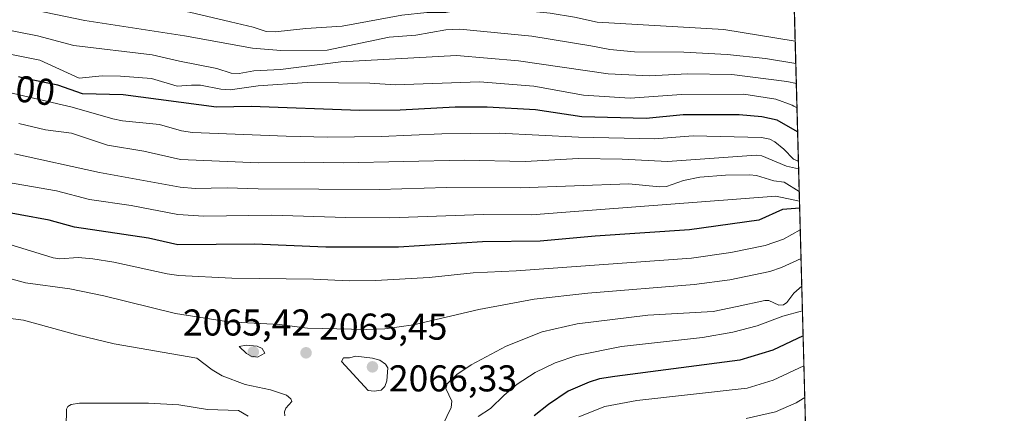
# Model space of a CAD drawing. Units: metres. Extents: x 681881 to 685390, y 4753994 to 4756381.
# Drawn here: x 685078 to 685343, y 4756080 to 4756186 of the extents above; entities that cross this region are included whole.
import ezdxf
from ezdxf.enums import TextEntityAlignment as Align

# ---------------------------------------------------------------- set-up
doc = ezdxf.new("R2010")
doc.units = ezdxf.units.M
doc.header["$MEASUREMENT"] = 0
for name, color, linetype, lineweight in [('Comarca CxS', 21, 'Continuous', 0), ('Comunidad Autónoma CxS', 142, 'Continuous', 0), ('Curva de nivel maestra', 30, 'Continuous', 30), ('Curva de nivel normal', 30, 'Continuous', 0), ('Espacio natural protegido CxS', 121, 'Continuous', 0), ('Municipio CxS', 4, 'Continuous', 0), ('Provincia CxS', 1, 'Continuous', 0), ('Punto de cota en terreno', 7, 'Continuous', 0), ('Roquedo CxS', 135, 'Continuous', 0), ('Rótulo de curva de nivel directora', 7, 'Continuous', 0), ('Rótulo de punto de cota en terreno', 7, 'Continuous', 0)]:
    doc.layers.add(name, color=color, linetype=linetype, lineweight=lineweight)
doc.styles.add('Style-Arial', font='txt')

# ---------------------------------------------------------------- blocks, each defined once
blk = doc.blocks.new('5PATER')
at = {"layer": 'Municipio CxS', "linetype": 'Continuous', "lineweight": 0}
h = blk.add_hatch(color=51, dxfattribs=at)
edge = h.paths.add_edge_path()
edge.add_ellipse((0, 0), major_axis=(-0.11, -0.111), ratio=0.999422, start_angle=0, end_angle=360)

msp = doc.modelspace()

# ---------------------------------------------------------------- linework, layer by layer
at = {"layer": 'Comarca CxS', "color": 21, "linetype": 'Continuous', "lineweight": 0, "flags": 128}
msp.add_lwpolyline([(681881.45, 4756289.9), (685241.2306, 4756379.9945), (685250.7681, 4756359.24), (685256.723, 4756345.376), (685260.5239, 4756331.3451), (685268.3911, 4756295.2871), (685284.1221, 4756234.3149), (685285.4018, 4756229.3266), (685285.4532, 4756229.1266), (685337.0392, 4754323.6684)], dxfattribs=at)
at = {"layer": 'Comunidad Autónoma CxS', "color": 142, "linetype": 'Continuous', "lineweight": 0, "flags": 128}
msp.add_lwpolyline([(681881.45, 4756289.9), (685241.2306, 4756379.9945), (685250.7681, 4756359.24), (685256.723, 4756345.376), (685260.5239, 4756331.3451), (685268.3911, 4756295.2871), (685284.1221, 4756234.3149), (685285.4018, 4756229.3266), (685285.4532, 4756229.1266), (685337.0392, 4754323.6684)], dxfattribs=at)
at = {"layer": 'Curva de nivel maestra', "color": 30, "linetype": 'Continuous', "lineweight": 30, "flags": 128}
for points, elevation in [([(685287.4353, 4756155.9228), (685281.89, 4756159.0601), (685277.84, 4756160.0201), (685271.73, 4756160.5001), (685256.64, 4756160.5501), (685246.76, 4756159.5201), (685229.45, 4756160.0101), (685217, 4756161.8501), (685204, 4756162.5701), (685195.41, 4756162.5701), (685180.62, 4756161.8201), (685169.74, 4756161.7301), (685140.68, 4756162.7501), (685131.33, 4756162.6001), (685106.23, 4756165.9301), (685095.37, 4756166.1301), (685088.72, 4756168.4501), (685079.37, 4756170.3901), (685078.85, 4756170.5301), (685078.1, 4756170.7101)], 2100), ([(685287.989, 4756135.47), (685283.34, 4756135.1201), (685277, 4756132.2301), (685258.4, 4756129.6401), (685233.08, 4756127.9401), (685218.26, 4756126.5701), (685202.78, 4756126.3901), (685180.24, 4756125.0301), (685160.7, 4756125.0301), (685141.56, 4756125.7701), (685120.9, 4756125.6001), (685113.06, 4756127.4001), (685093.18, 4756130.4101), (685086.36, 4756132.2201), (685070.71, 4756135.0901)], 2075), ([(685288.9179, 4756101.1591), (685280.8, 4756097.3701), (685271.92, 4756094.6201), (685238.29, 4756090.3201), (685234.17, 4756089.6301), (685231.46, 4756088.7401), (685225.82, 4756086.3201), (685220.48, 4756082.7501), (685216.67, 4756079.7301)], 2050)]:
    msp.add_lwpolyline(points, dxfattribs=dict(at, elevation=elevation))
at = {"layer": 'Curva de nivel normal', "color": 30, "linetype": 'Continuous', "lineweight": 0, "flags": 128}
for points, elevation in [([(685286.7762, 4756180.2706), (685267.62, 4756183.41), (685233.55, 4756185.39), (685227.52, 4756186.76), (685220.96, 4756187.8), (685203.63, 4756189.51), (685200.27, 4756189.37), (685192.96, 4756187.98), (685187.8, 4756188.02), (685181.14, 4756187.31), (685165.08, 4756184.29), (685155.36, 4756183.69), (685147.09, 4756182.77), (685144.71, 4756182.94), (685141.21, 4756184.08), (685135.08, 4756185.49), (685124.05, 4756188.05), (685087.59, 4756194.6), (685063.83, 4756200.56)], 2120), ([(685066.38, 4756192.06), (685095.93, 4756185.85), (685122.75, 4756181.78), (685141, 4756178.47), (685148.59, 4756177.8), (685161.09, 4756177.91), (685177.74, 4756181.34), (685184.88, 4756181.95), (685192.89, 4756183.37), (685196.7, 4756183.56), (685216.01, 4756181.63), (685231.89, 4756179.09), (685236.94, 4756178.04), (685243.6, 4756177.43), (685256.88, 4756177.38), (685268.51, 4756176.74), (685278.8, 4756175.67), (685286.9367, 4756174.3405)], 2115), ([(685287.084, 4756168.8983), (685287.08, 4756168.9), (685284.5, 4756169.51), (685269.78, 4756171.36), (685257.83, 4756171.57), (685247.65, 4756170.96), (685236.57, 4756171.52), (685212.43, 4756175), (685195.77, 4756176.43), (685164.71, 4756174.72), (685148.54, 4756172.74), (685141.4, 4756172.33), (685137.38, 4756171.6), (685135.25, 4756171.72), (685131.39, 4756173.01), (685121.36, 4756174.91), (685114.04, 4756176.67), (685092.99, 4756179.18), (685083.21, 4756181.71), (685068.15, 4756184.72)], 2110), ([(685071.74, 4756177.62), (685083.88, 4756175.23), (685094.48, 4756170.4), (685100.58, 4756171.02), (685105.51, 4756170.95), (685113.85, 4756170.26), (685120.8, 4756168.24), (685124.6, 4756168.5), (685127.04, 4756168.48), (685132.46, 4756167.4), (685135.01, 4756167.24), (685142.56, 4756168.33), (685155.72, 4756169.22), (685172.53, 4756169.01), (685179.35, 4756168.61), (685201.95, 4756169.42), (685216.56, 4756168.19), (685229.94, 4756165.8), (685242.4, 4756164.99), (685256.24, 4756165.99), (685273, 4756166.1), (685281.57, 4756164.76), (685285.93, 4756163.13), (685286.44, 4756162.86), (685287.26, 4756162.4)], 2105), ([(685287.6449, 4756148.18), (685287.4, 4756148.18), (685286.28, 4756148.67), (685283.69, 4756151.34), (685281.28, 4756153.24), (685279.92, 4756153.99), (685277.75, 4756154.48), (685259.37, 4756154.91), (685249, 4756154.06), (685228.57, 4756154.55), (685207.22, 4756155.58), (685191.89, 4756155.39), (685175.56, 4756154.74), (685161.24, 4756154.55), (685150.07, 4756154.77), (685124.91, 4756155.79), (685121.94, 4756156.23), (685116.01, 4756157.95), (685106.11, 4756158.93), (685103.46, 4756159.46), (685092.55, 4756162.62), (685075.27, 4756166.6)], 2095), ([(685287.7039, 4756146.0019), (685287.7, 4756146), (685284.48, 4756146.75), (685277.79, 4756149.51), (685276.31, 4756149.7), (685252.45, 4756148), (685240.34, 4756148.65), (685228.57, 4756148.84), (685214.21, 4756148.01), (685197.84, 4756148.33), (685165.4, 4756147.64), (685154.92, 4756147.86), (685142.64, 4756147.68), (685121.62, 4756148.55), (685111.82, 4756150.79), (685102.05, 4756152.36), (685092.36, 4756155.6), (685085.43, 4756156.53), (685078.26, 4756158.2)], 2090), ([(685077.03, 4756150.04), (685099.94, 4756145.08), (685121.58, 4756141.1), (685125.63, 4756140.72), (685134.18, 4756140.94), (685142.54, 4756140.63), (685175.08, 4756140.52), (685193.13, 4756141), (685212.86, 4756140.96), (685242.08, 4756142.04), (685250.29, 4756141.22), (685252.18, 4756141.3), (685256.73, 4756142.9), (685261.15, 4756143.77), (685268.03, 4756144.3), (685274.52, 4756144.4), (685276.41, 4756144.23), (685281.03, 4756142.84), (685283.83, 4756142.42), (685287.8685, 4756139.9209)], 2085), ([(685070.75, 4756143.17), (685088.31, 4756140.16), (685097.25, 4756137.84), (685108.38, 4756136.17), (685120.98, 4756133.78), (685127.92, 4756133.28), (685146.07, 4756133.61), (685166.06, 4756132.96), (685177.9, 4756132.9), (685202.98, 4756133.79), (685216.02, 4756133.64), (685223.99, 4756134.32), (685281.61, 4756138.71), (685287.9381, 4756137.3504)], 2080), ([(685288.1472, 4756129.6285), (685283.61, 4756127.19), (685278.73, 4756125.42), (685269.5, 4756123.61), (685258.94, 4756122.09), (685211.86, 4756118.62), (685200.26, 4756118.09), (685188.42, 4756116.82), (685174.01, 4756116.08), (685166.96, 4756115.99), (685157.37, 4756116.43), (685135.48, 4756116.69), (685121.19, 4756117.39), (685118.11, 4756117.8), (685103.74, 4756121), (685098.12, 4756121.91), (685094.14, 4756122.2), (685089.24, 4756121.89), (685087.47, 4756122.15), (685073.23, 4756126.53)], 2070), ([(685288.3542, 4756121.9823), (685288.35, 4756121.98), (685283.11, 4756119.57), (685279.97, 4756118.49), (685269.19, 4756116.24), (685259.6, 4756114.96), (685231.07, 4756112.62), (685216.66, 4756111.07), (685201.82, 4756108.27), (685184.25, 4756104.18), (685176.54, 4756103.12), (685171.57, 4756102.92), (685155.75, 4756103.27), (685148.24, 4756104.22), (685134.57, 4756104.99), (685120.28, 4756107.21), (685101.03, 4756111.93), (685091.96, 4756113.85), (685080.04, 4756115.42), (685062.4, 4756120.24)], 2065), ([(685288.5568, 4756114.4972), (685286.45, 4756112.64), (685284.49, 4756110.11), (685283.64, 4756109.48), (685282.41, 4756109.4), (685279.66, 4756110.64), (685278.59, 4756110.7), (685271.19, 4756109.07), (685264.76, 4756107.77), (685247.18, 4756106.78), (685228.2, 4756104.45), (685218.8, 4756102.24), (685209.1, 4756098.44), (685199.72, 4756093.42), (685195.92, 4756090.78), (685193.29, 4756088.32), (685192.91, 4756087.04), (685194.5, 4756083.62), (685194.35, 4756082), (685190.76, 4756074.49)], 2060), ([(685288.7346, 4756107.932), (685288.73, 4756107.93), (685283.43, 4756106.45), (685276.55, 4756103.87), (685269.98, 4756102.21), (685261.9, 4756100.77), (685240.12, 4756098.3), (685228.1, 4756095.9), (685222.27, 4756093.96), (685216.95, 4756091.36), (685212.13, 4756088.23), (685208.59, 4756085.27), (685204.89, 4756081.72), (685201.65, 4756079.5)], 2055), ([(685149.7, 4756079.75), (685149.58, 4756080.79), (685149.96, 4756081.79), (685151.58, 4756083.56), (685151.28, 4756084.24), (685150.09, 4756085.23), (685145.85, 4756086.74), (685139.02, 4756088.16), (685132.83, 4756090.48), (685130.18, 4756092.07), (685126.07, 4756095.19), (685103.81, 4756099.04), (685093.83, 4756101.43), (685079.45, 4756105.39), (685069.01, 4756106.78)], 2060), ([(685139.34, 4756098.69), (685137.4, 4756098.36), (685139.35, 4756096.44), (685140.63, 4756095.73), (685142.37, 4756095.47), (685144.29, 4756096.53), (685143.62, 4756097.81), (685142.29, 4756098.43), (685139.34, 4756098.69)], 2065), ([(685168.77, 4756095.71), (685167.04, 4756095.25), (685165.44, 4756095.26), (685164.87, 4756094.35), (685172.04, 4756086.55), (685173.72, 4756086.3), (685175.56, 4756086.65), (685176.57, 4756087.62), (685177.07, 4756089.12), (685177.36, 4756092.63), (685176.74, 4756093.55), (685175.18, 4756094.64), (685173.23, 4756095.23), (685168.77, 4756095.71)], 2065), ([(685289.1342, 4756093.1713), (685280.89, 4756089.27), (685273.83, 4756087.11), (685244.2, 4756083.86), (685235.68, 4756082.24), (685228.63, 4756079.43)], 2045), ([(685273.61, 4756078.97), (685281.49, 4756080.82), (685287.03, 4756083.25), (685287.77, 4756083.66), (685289.366, 4756084.6076)], 2040), ([(685139.86, 4756079.62), (685137.24, 4756081.13), (685128.93, 4756081.46), (685121.17, 4756082.67), (685113.02, 4756083.15), (685094.53, 4756083.12), (685092.25, 4756082.77), (685091.41, 4756082.25), (685091.01, 4756081.47), (685090.92, 4756076.77)], 2055)]:
    msp.add_lwpolyline(points, dxfattribs=dict(at, elevation=elevation))
at = {"layer": 'Espacio natural protegido CxS', "color": 121, "linetype": 'Continuous', "lineweight": 0, "flags": 128}
msp.add_lwpolyline([(681881.45, 4756289.9), (685241.2306, 4756379.9945), (685250.7681, 4756359.24), (685256.723, 4756345.376), (685260.5239, 4756331.3451), (685268.3911, 4756295.2871), (685284.1221, 4756234.3149), (685285.4018, 4756229.3266), (685285.4532, 4756229.1266), (685337.0392, 4754323.6684)], dxfattribs=at)
msp.add_lwpolyline([(681881.45, 4756289.9), (685241.2306, 4756379.9945), (685250.7681, 4756359.24), (685256.723, 4756345.376), (685260.5239, 4756331.3451), (685268.3911, 4756295.2871), (685284.1221, 4756234.3149), (685285.4018, 4756229.3266), (685285.4532, 4756229.1266), (685337.0392, 4754323.6684)], dxfattribs=at)
msp.add_lwpolyline([(681881.45, 4756289.9), (685241.2306, 4756379.9945), (685250.7681, 4756359.24), (685256.723, 4756345.376), (685260.5239, 4756331.3451), (685268.3911, 4756295.2871), (685284.1221, 4756234.3149), (685285.4018, 4756229.3266), (685285.4532, 4756229.1266), (685337.0392, 4754323.6684)], dxfattribs=at)
at = {"layer": 'Municipio CxS', "color": 4, "linetype": 'Continuous', "lineweight": 0, "flags": 128}
msp.add_lwpolyline([(681881.45, 4756289.9), (685241.2306, 4756379.9945), (685250.7681, 4756359.24), (685256.723, 4756345.376), (685260.5239, 4756331.3451), (685268.3911, 4756295.2871), (685284.1221, 4756234.3149), (685285.4018, 4756229.3266), (685285.4532, 4756229.1266), (685337.0392, 4754323.6684)], dxfattribs=at)
at = {"layer": 'Provincia CxS', "color": 1, "linetype": 'Continuous', "lineweight": 0, "flags": 128}
msp.add_lwpolyline([(681881.45, 4756289.9), (685241.2306, 4756379.9945), (685250.7681, 4756359.24), (685256.723, 4756345.376), (685260.5239, 4756331.3451), (685268.3911, 4756295.2871), (685284.1221, 4756234.3149), (685285.4018, 4756229.3266), (685285.4532, 4756229.1266), (685337.0392, 4754323.6684)], dxfattribs=at)
at = {"layer": 'Roquedo CxS', "color": 135, "linetype": 'Continuous', "lineweight": 0, "extrusion": (0.000369422, -0.013646, 0.999907), "elevation": -62356.9468, "flags": 128}
msp.add_lwpolyline([(685280.4457, 4755972.9795), (685342.0608, 4753697.2718)], dxfattribs=at)
at = {"layer": 'Roquedo CxS', "color": 135, "linetype": 'Continuous', "lineweight": 0}
msp.add_polyline3d([(683294.8654, 4756327.8015, 1898.9775), (685281.34, 4756381.07, 2293.8684), (685342.9436, 4754105.5742, 2262.7922)], dxfattribs=at)

# ---------------------------------------------------------------- block references
at = {"layer": 'Punto de cota en terreno', "color": 7, "linetype": 'Continuous', "lineweight": 0, "xscale": 10, "yscale": 10, "zscale": 10}
for p in [(685141.22, 4756096.87, 2065.42), (685155.38, 4756096.64, 2063.45), (685173.22, 4756092.87, 2066.33)]:
    msp.add_blockref('5PATER', p, dxfattribs=at)

# ---------------------------------------------------------------- texts
at = {"layer": 'Rótulo de curva de nivel directora', "color": 7, "linetype": 'Continuous', "lineweight": 0, "style": 'Style-Arial'}
msp.add_text('2100', height=7, rotation=352.724974, dxfattribs=at).set_placement((685077.3986, 4756167.7281), align=Align.MIDDLE_CENTER)
at = {"layer": 'Rótulo de punto de cota en terreno', "color": 7, "linetype": 'Continuous', "lineweight": 0, "style": 'Style-Arial'}
for s, p in [('2065,42', (685122.3062, 4756101.2797)), ('2063,45', (685158.9078, 4756100.1678)), ('2066,33', (685177.6297, 4756086.2771))]:
    msp.add_text(s, height=7, dxfattribs=at).set_placement(p)

doc.saveas('drawing.dxf')
